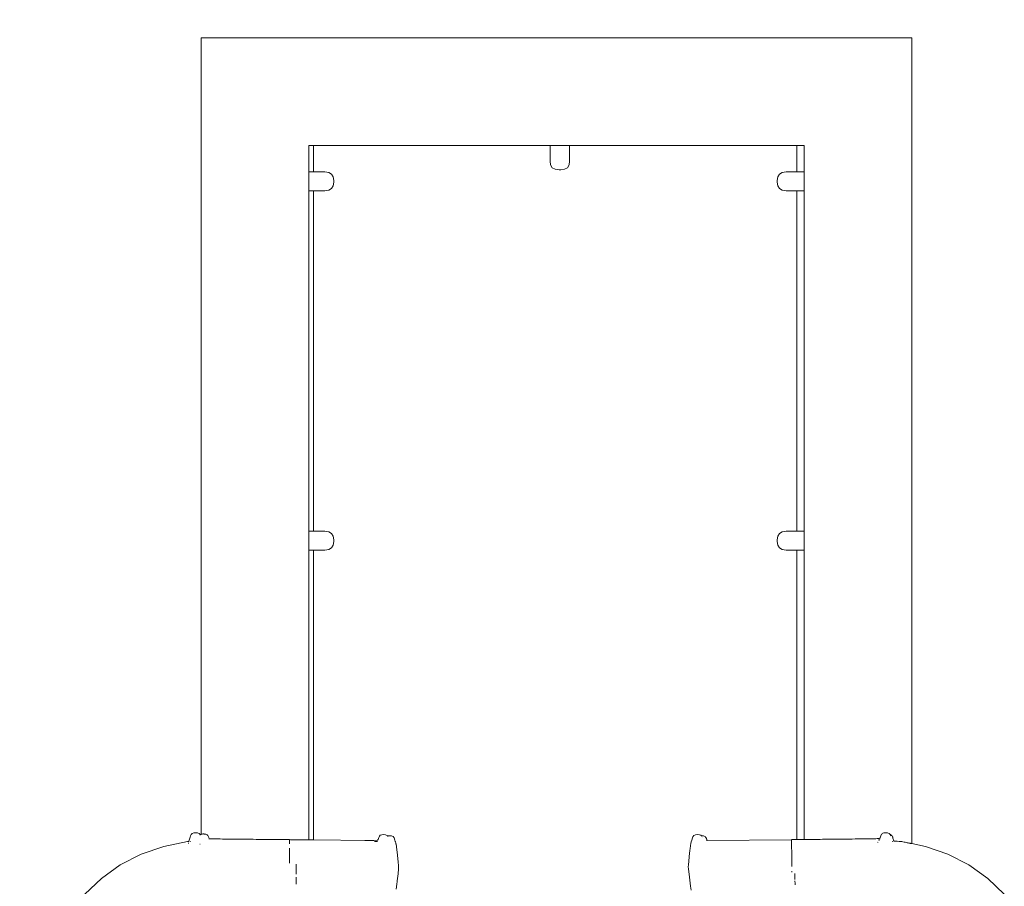
# Model space of a CAD drawing. Extents: x 2530 to 4655, y -2081 to -1228.
# Drawn here: x 2627 to 2720, y -1320 to -1238 of the extents above; entities that cross this region are included whole.
import ezdxf

# ---------------------------------------------------------------- set-up
doc = ezdxf.new("R2010")
doc.units = 0
doc.header["$MEASUREMENT"] = 0
doc.layers.get('Defpoints').update_dxf_attribs({"color": 250})
doc.layers.add('0-03 wymiary', color=6, linetype='Continuous', lineweight=5)
doc.layers.add('ProfileEdges_Nr_Pióra__7', color=7, linetype='Continuous', lineweight=18)
doc.styles.add('1-20 romans', font='romans.shx', dxfattribs={"width": 0.7, "height": 5})
doc.dimstyles.new('1-20', dxfattribs={"dimtxt": 5, "dimasz": 0.2, "dimexe": 2, "dimexo": 12.5, "dimgap": 1.25, "dimtad": 1, "dimdec": 0, "dimrnd": 0.5, "dimtxsty": '1-20 romans', "dimblk": 'BG dim mark', "dimcen": 0, "dimclrd": 256, "dimclre": 256, "dimclrt": 11, "dimadec": 0, "dimazin": 0, "dimtfac": 1, "dimtdec": 0, "dimtix": 1, "dimtmove": 1, "dimatfit": 3, "dimfxl": 0.5, "dimfxlon": 1, "dimarcsym": 0})

# ---------------------------------------------------------------- blocks, each defined once
blk = doc.blocks.new('BG dim mark')
for p, q in [((0, -10), (0, 10)), ((10, 0), (-10, 0))]:
    blk.add_line(p, q)
at = {"color": 0, "linetype": 'ByBlock', "const_width": 1.5}
blk.add_lwpolyline([(5, 5), (-5, -5)], dxfattribs=at)
blk = doc.blocks.new('*D33')
at = {"layer": '0-03 wymiary', "lineweight": -2, "transparency": 16777216}
for p, q in [((2618.198, -1240.013), (2616.098, -1240.013)), ((2618.098, -1443.703), (2618.098, -1240.213)), ((2618.198, -1443.903), (2616.098, -1443.903))]:
    blk.add_line(p, q, dxfattribs=at)
at = {"layer": 'Defpoints', "color": 0, "transparency": 16777216}
for p in [(2618.098, -1240.013), (2712.885, -1240.013), (2695.15, -1443.903)]:
    blk.add_point(p, dxfattribs=at)
at = {"layer": '0-03 wymiary', "lineweight": -2, "transparency": 16777216, "xscale": 0.2, "yscale": 0.2, "zscale": 0.2}
for p, rotation in [((2618.098, -1240.013), 90), ((2618.098, -1443.903), 270)]:
    blk.add_blockref('BG dim mark', p, dxfattribs=dict(at, rotation=rotation))
at = {"layer": '0-03 wymiary', "color": 11, "transparency": 16777216, "insert": (2614.348, -1341.958), "char_height": 5, "attachment_point": 5, "rotation": 90, "style": '1-20 romans', "bg_fill": 3, "box_fill_scale": 1.25, "bg_fill_color": 256, "bg_fill_true_color": 13158600, "bg_fill_transparency": 0}
blk.add_mtext('204', dxfattribs=at)

msp = doc.modelspace()

# ---------------------------------------------------------------- linework, layer by layer
at = {"layer": 'ProfileEdges_Nr_Pióra__7', "linetype": 'Continuous', "flags": 128}
for points in [[(2677.885, -1239.724), (2644.357, -1239.724)], [(2644.357, -1239.724), (2644.357, -1314.848)], [(2677.885, -1239.724), (2711.412, -1239.724)], [(2711.412, -1239.724), (2711.412, -1315.727)], [(2654.521, -1252.37), (2654.521, -1249.888)], [(2654.521, -1249.888), (2654.966, -1249.888)], [(2654.966, -1249.888), (2654.966, -1252.37)], [(2654.966, -1249.888), (2655.019, -1249.888)], [(2655.019, -1249.888), (2677.281, -1249.888)], [(2677.281, -1251.361), (2677.281, -1249.888)], [(2677.281, -1249.888), (2677.297, -1249.888)], [(2677.297, -1249.888), (2677.338, -1249.888)], [(2677.338, -1249.888), (2677.403, -1249.888)], [(2677.403, -1249.888), (2677.495, -1249.888)], [(2677.495, -1249.888), (2677.918, -1249.888)], [(2677.918, -1249.888), (2679.127, -1249.888)], [(2679.127, -1249.888), (2700.578, -1249.888)], [(2679.127, -1249.888), (2679.127, -1251.361)], [(2700.578, -1252.37), (2700.578, -1249.888)], [(2700.578, -1249.888), (2701.248, -1249.888)], [(2701.249, -1252.37), (2701.248, -1249.888)], [(2677.334, -1251.716), (2677.281, -1251.361)], [(2679.075, -1251.716), (2679.127, -1251.361)], [(2654.521, -1252.37), (2654.485, -1252.37)], [(2654.966, -1252.37), (2654.521, -1252.37)], [(2654.521, -1252.37), (2654.521, -1253.51)], [(2655.724, -1252.37), (2654.966, -1252.37)], [(2656.025, -1252.37), (2655.724, -1252.37)], [(2656.394, -1252.421), (2656.025, -1252.37)], [(2656.394, -1252.421), (2656.659, -1252.574)], [(2677.334, -1251.716), (2677.492, -1251.97)], [(2677.492, -1251.97), (2677.757, -1252.123)], [(2678.126, -1252.173), (2677.757, -1252.123)], [(2678.126, -1252.173), (2678.282, -1252.173)], [(2678.652, -1252.123), (2678.282, -1252.173)], [(2678.916, -1251.97), (2678.652, -1252.123)], [(2679.075, -1251.716), (2678.916, -1251.97)], [(2699.195, -1252.421), (2698.93, -1252.574)], [(2699.565, -1252.37), (2699.195, -1252.421)], [(2700.578, -1252.37), (2699.565, -1252.37)], [(2701.249, -1252.37), (2700.578, -1252.37)], [(2701.249, -1252.37), (2701.248, -1253.646)], [(2701.284, -1252.37), (2701.249, -1252.37)], [(2656.659, -1252.574), (2656.817, -1252.827)], [(2656.817, -1252.827), (2656.87, -1253.183)], [(2656.87, -1253.332), (2656.817, -1253.688)], [(2656.87, -1253.183), (2656.87, -1253.332)], [(2698.772, -1252.827), (2698.719, -1253.183)], [(2698.719, -1253.183), (2698.719, -1253.332)], [(2698.719, -1253.332), (2698.772, -1253.688)], [(2698.93, -1252.574), (2698.772, -1252.827)], [(2654.485, -1254.145), (2654.521, -1254.145)], [(2654.521, -1253.51), (2654.521, -1253.931)], [(2654.521, -1253.931), (2654.521, -1254.022)], [(2654.521, -1254.022), (2654.521, -1254.087)], [(2654.521, -1254.087), (2654.521, -1254.129)], [(2654.521, -1254.129), (2654.521, -1254.145)], [(2654.521, -1286.261), (2654.521, -1254.145)], [(2654.521, -1254.145), (2654.966, -1254.145)], [(2654.966, -1254.145), (2654.966, -1286.261)], [(2656.025, -1254.145), (2654.966, -1254.145)], [(2656.22, -1254.118), (2656.025, -1254.145)], [(2656.394, -1254.094), (2656.22, -1254.118)], [(2656.659, -1253.941), (2656.394, -1254.094)], [(2656.659, -1253.941), (2656.817, -1253.688)], [(2698.93, -1253.941), (2698.772, -1253.688)], [(2699.195, -1254.094), (2698.93, -1253.941)], [(2699.195, -1254.094), (2699.565, -1254.145)], [(2700.578, -1254.145), (2699.565, -1254.145)], [(2700.578, -1286.261), (2700.578, -1254.145)], [(2700.578, -1254.145), (2701.249, -1254.145)], [(2701.248, -1253.646), (2701.248, -1253.977)], [(2701.248, -1253.977), (2701.248, -1254.049)], [(2701.248, -1254.049), (2701.248, -1254.1)], [(2701.248, -1254.1), (2701.248, -1254.132)], [(2701.248, -1254.132), (2701.249, -1254.145)], [(2701.248, -1286.261), (2701.249, -1254.145)], [(2701.249, -1254.145), (2701.284, -1254.145)], [(2654.514, -1286.261), (2654.492, -1286.261)], [(2654.966, -1286.261), (2654.521, -1286.261)], [(2654.521, -1286.261), (2654.521, -1287.401)], [(2656.025, -1286.261), (2654.966, -1286.261)], [(2656.394, -1286.312), (2656.025, -1286.261)], [(2656.394, -1286.312), (2656.659, -1286.464)], [(2656.659, -1286.464), (2656.817, -1286.718)], [(2656.817, -1286.718), (2656.87, -1287.073)], [(2698.772, -1286.718), (2698.719, -1287.073)], [(2698.93, -1286.464), (2698.772, -1286.718)], [(2699.195, -1286.312), (2698.93, -1286.464)], [(2699.565, -1286.261), (2699.195, -1286.312)], [(2700.578, -1286.261), (2699.565, -1286.261)], [(2701.248, -1286.261), (2700.578, -1286.261)], [(2701.248, -1286.261), (2701.248, -1287.537)], [(2701.277, -1286.261), (2701.255, -1286.261)], [(2654.521, -1287.401), (2654.521, -1287.822)], [(2654.521, -1287.822), (2654.521, -1287.913)], [(2656.659, -1287.832), (2656.817, -1287.578)], [(2656.87, -1287.223), (2656.817, -1287.578)], [(2656.87, -1287.223), (2656.87, -1287.073)], [(2698.719, -1287.073), (2698.719, -1287.223)], [(2698.719, -1287.223), (2698.772, -1287.578)], [(2698.772, -1287.578), (2698.93, -1287.832)], [(2701.248, -1287.537), (2701.248, -1287.867)], [(2654.492, -1288.035), (2654.514, -1288.035)], [(2654.521, -1287.913), (2654.521, -1287.978)], [(2654.521, -1287.978), (2654.521, -1288.019)], [(2654.521, -1288.019), (2654.521, -1288.035)], [(2654.521, -1315.369), (2654.521, -1288.035)], [(2654.521, -1288.035), (2654.966, -1288.035)], [(2654.966, -1288.035), (2654.966, -1315.373)], [(2656.025, -1288.035), (2654.966, -1288.035)], [(2656.394, -1287.984), (2656.025, -1288.035)], [(2656.394, -1287.984), (2656.659, -1287.832)], [(2699.195, -1287.984), (2698.93, -1287.832)], [(2699.195, -1287.984), (2699.565, -1288.035)], [(2700.578, -1288.035), (2699.565, -1288.035)], [(2700.578, -1315.345), (2700.578, -1288.035)], [(2700.578, -1288.035), (2701.248, -1288.035)], [(2701.248, -1287.867), (2701.248, -1287.939)], [(2701.248, -1287.939), (2701.248, -1287.99)], [(2701.248, -1287.99), (2701.248, -1288.023)], [(2701.248, -1288.023), (2701.248, -1288.035)], [(2701.248, -1315.338), (2701.248, -1288.035)], [(2701.255, -1288.035), (2701.277, -1288.035)], [(2643.404, -1314.866), (2643.503, -1314.772)], [(2643.656, -1314.712), (2643.503, -1314.772)], [(2643.836, -1314.697), (2643.656, -1314.712)], [(2644.012, -1314.713), (2643.836, -1314.697)], [(2644.159, -1314.773), (2644.012, -1314.713)], [(2644.246, -1314.865), (2644.159, -1314.773)], [(2708.621, -1314.773), (2708.545, -1314.89)], [(2708.683, -1314.748), (2708.621, -1314.773)], [(2708.768, -1314.713), (2708.683, -1314.748)], [(2708.919, -1314.703), (2708.768, -1314.713)], [(2708.946, -1314.702), (2708.919, -1314.703)], [(2709.052, -1314.708), (2708.946, -1314.702)], [(2709.125, -1314.712), (2709.052, -1314.708)], [(2709.275, -1314.771), (2709.125, -1314.712)], [(2709.335, -1314.837), (2709.278, -1314.772)], [(2640.828, -1315.988), (2643.051, -1315.537)], [(2643.189, -1315.528), (2643.051, -1315.537)], [(2643.148, -1315.718), (2643.155, -1315.674)], [(2643.155, -1315.674), (2643.159, -1315.66)], [(2643.194, -1315.509), (2643.189, -1315.528)], [(2643.219, -1315.388), (2643.194, -1315.509)], [(2643.194, -1315.509), (2643.219, -1315.401)], [(2643.209, -1315.527), (2643.196, -1315.527)], [(2643.219, -1315.388), (2643.292, -1315.21)], [(2643.294, -1315.2), (2643.313, -1315.104)], [(2643.313, -1315.104), (2643.345, -1315)], [(2643.338, -1315.518), (2643.314, -1315.52)], [(2643.404, -1314.866), (2643.345, -1315)], [(2644.251, -1314.882), (2644.256, -1314.892)], [(2644.357, -1314.848), (2644.263, -1314.885)], [(2644.263, -1314.907), (2644.27, -1314.923)], [(2644.357, -1314.882), (2644.357, -1314.895)], [(2644.395, -1314.833), (2644.375, -1314.841)], [(2644.414, -1314.825), (2644.395, -1314.833)], [(2644.428, -1314.824), (2644.414, -1314.825)], [(2644.461, -1314.821), (2644.428, -1314.824)], [(2644.461, -1314.821), (2644.517, -1314.816)], [(2644.517, -1314.816), (2644.562, -1314.813)], [(2644.562, -1314.813), (2644.592, -1314.81)], [(2644.592, -1314.81), (2644.64, -1314.819)], [(2644.592, -1314.815), (2644.64, -1314.819)], [(2644.64, -1314.819), (2644.697, -1314.823)], [(2644.697, -1314.823), (2644.766, -1314.829)], [(2644.748, -1314.833), (2644.71, -1314.841)], [(2644.748, -1314.833), (2644.766, -1314.836)], [(2644.766, -1314.829), (2644.797, -1314.842)], [(2644.866, -1314.871), (2644.797, -1314.842)], [(2644.912, -1314.885), (2644.866, -1314.871)], [(2644.866, -1314.871), (2644.911, -1314.89)], [(2644.912, -1314.885), (2644.986, -1314.963)], [(2644.986, -1314.963), (2644.998, -1314.974)], [(2644.998, -1314.974), (2645.046, -1315.087)], [(2645.046, -1315.087), (2645.067, -1315.15)], [(2645.067, -1315.15), (2645.106, -1315.274)], [(2645.106, -1315.274), (2645.206, -1315.276)], [(2645.124, -1315.302), (2645.112, -1315.292)], [(2645.126, -1315.302), (2645.113, -1315.287)], [(2645.206, -1315.276), (2645.299, -1315.279)], [(2645.299, -1315.279), (2645.457, -1315.282)], [(2645.457, -1315.282), (2645.559, -1315.283)], [(2645.559, -1315.283), (2645.604, -1315.284)], [(2645.604, -1315.284), (2645.735, -1315.285)], [(2645.735, -1315.285), (2645.846, -1315.286)], [(2645.846, -1315.286), (2646.039, -1315.288)], [(2646.039, -1315.288), (2646.159, -1315.289)], [(2646.159, -1315.289), (2646.367, -1315.291)], [(2646.367, -1315.291), (2646.495, -1315.292)], [(2646.495, -1315.292), (2646.717, -1315.294)], [(2646.717, -1315.294), (2646.851, -1315.296)], [(2646.851, -1315.296), (2647.086, -1315.298)], [(2647.086, -1315.298), (2647.225, -1315.299)], [(2647.225, -1315.299), (2647.471, -1315.301)], [(2647.471, -1315.301), (2647.615, -1315.303)], [(2647.615, -1315.303), (2647.87, -1315.305)], [(2647.87, -1315.305), (2648.018, -1315.306)], [(2648.018, -1315.306), (2648.28, -1315.309)], [(2648.28, -1315.309), (2648.43, -1315.31)], [(2648.43, -1315.31), (2648.699, -1315.313)], [(2648.699, -1315.313), (2648.85, -1315.314)], [(2648.85, -1315.314), (2649.122, -1315.317)], [(2649.122, -1315.317), (2649.273, -1315.318)], [(2649.273, -1315.318), (2649.548, -1315.321)], [(2649.548, -1315.321), (2649.698, -1315.322)], [(2649.698, -1315.322), (2649.973, -1315.325)], [(2650.121, -1315.326), (2649.973, -1315.325)], [(2650.394, -1315.329), (2650.121, -1315.326)], [(2650.539, -1315.33), (2650.394, -1315.329)], [(2650.539, -1315.33), (2650.808, -1315.332)], [(2650.95, -1315.334), (2650.808, -1315.332)], [(2651.213, -1315.336), (2650.95, -1315.334)], [(2651.213, -1315.336), (2651.35, -1315.337)], [(2651.606, -1315.34), (2651.35, -1315.337)], [(2651.737, -1315.341), (2651.606, -1315.34)], [(2651.983, -1315.343), (2651.737, -1315.341)], [(2652.108, -1315.345), (2651.983, -1315.343)], [(2652.108, -1315.345), (2652.343, -1315.347)], [(2652.46, -1315.348), (2652.343, -1315.347)], [(2652.682, -1315.35), (2652.46, -1315.348)], [(2652.706, -1315.35), (2652.682, -1315.35)], [(2652.705, -1315.572), (2652.704, -1315.76)], [(2652.705, -1315.541), (2652.706, -1315.439)], [(2652.705, -1315.557), (2652.705, -1315.541)], [(2652.705, -1315.557), (2652.705, -1315.572)], [(2652.706, -1315.352), (2652.791, -1315.353)], [(2652.706, -1315.358), (2652.706, -1315.398)], [(2652.706, -1315.439), (2652.706, -1315.402)], [(2652.791, -1315.353), (2652.998, -1315.355)], [(2652.998, -1315.355), (2653.098, -1315.356)], [(2653.098, -1315.356), (2653.29, -1315.358)], [(2653.29, -1315.358), (2653.38, -1315.359)], [(2653.38, -1315.359), (2653.554, -1315.36)], [(2653.554, -1315.36), (2653.635, -1315.361)], [(2653.635, -1315.361), (2653.79, -1315.362)], [(2653.79, -1315.362), (2653.86, -1315.363)], [(2653.86, -1315.363), (2653.995, -1315.364)], [(2653.995, -1315.364), (2654.054, -1315.365)], [(2654.054, -1315.365), (2654.168, -1315.366)], [(2654.168, -1315.366), (2654.216, -1315.366)], [(2654.216, -1315.366), (2654.308, -1315.367)], [(2654.308, -1315.367), (2654.344, -1315.368)], [(2654.344, -1315.368), (2654.414, -1315.368)], [(2654.414, -1315.368), (2654.438, -1315.368)], [(2654.438, -1315.368), (2654.485, -1315.369)], [(2654.485, -1315.369), (2654.497, -1315.369)], [(2654.497, -1315.369), (2654.509, -1315.369)], [(2654.509, -1315.369), (2654.521, -1315.369)], [(2654.521, -1315.369), (2654.966, -1315.373)], [(2654.966, -1315.373), (2660.086, -1315.42)], [(2659.808, -1315.419), (2660.086, -1315.42)], [(2660.086, -1315.42), (2660.658, -1315.421)], [(2660.99, -1315.394), (2660.658, -1315.421)], [(2660.718, -1315.521), (2660.765, -1315.522)], [(2660.769, -1315.522), (2660.921, -1315.523)], [(2660.921, -1315.523), (2660.988, -1315.524)], [(2661.015, -1315.374), (2660.99, -1315.394)], [(2661.015, -1315.374), (2661.027, -1315.366)], [(2661.052, -1315.342), (2661.027, -1315.366)], [(2661.123, -1315.14), (2661.052, -1315.342)], [(2661.174, -1315.027), (2661.123, -1315.14)], [(2661.263, -1314.939), (2661.174, -1315.027)], [(2661.41, -1314.882), (2661.263, -1314.939)], [(2661.41, -1314.882), (2661.588, -1314.869)], [(2661.767, -1314.89), (2661.588, -1314.869)], [(2661.767, -1314.89), (2661.919, -1314.951)], [(2661.961, -1314.993), (2661.919, -1314.951)], [(2661.919, -1315.008), (2661.932, -1315.004)], [(2661.932, -1315.004), (2661.949, -1314.996)], [(2661.962, -1314.994), (2662.133, -1314.98)], [(2661.979, -1315.013), (2661.991, -1315.015)], [(2662.133, -1314.98), (2662.31, -1314.999)], [(2662.46, -1315.061), (2662.31, -1314.999)], [(2662.46, -1315.061), (2662.555, -1315.171)], [(2662.555, -1315.171), (2662.611, -1315.28)], [(2662.641, -1315.416), (2662.611, -1315.28)], [(2662.641, -1315.417), (2662.659, -1315.493)], [(2662.659, -1315.498), (2662.671, -1315.53)], [(2662.671, -1315.53), (2662.684, -1315.568)], [(2662.684, -1315.568), (2662.728, -1315.675)], [(2662.737, -1315.737), (2662.728, -1315.675)], [(2690.496, -1316.186), (2690.562, -1315.684)], [(2690.562, -1315.684), (2690.59, -1315.602)], [(2690.6, -1315.571), (2690.59, -1315.596)], [(2690.6, -1315.571), (2690.66, -1315.392)], [(2690.708, -1315.168), (2690.66, -1315.392)], [(2690.765, -1315.087), (2690.708, -1315.168)], [(2690.861, -1314.951), (2690.765, -1315.087)], [(2690.861, -1314.951), (2691.014, -1314.89)], [(2691.014, -1314.89), (2691.192, -1314.869)], [(2691.192, -1314.869), (2691.37, -1314.882)], [(2691.37, -1314.882), (2691.517, -1314.939)], [(2691.559, -1314.98), (2691.517, -1314.939)], [(2691.559, -1314.98), (2691.584, -1314.977)], [(2691.584, -1314.977), (2691.687, -1314.988)], [(2691.602, -1315.023), (2691.585, -1315.005)], [(2691.646, -1315.127), (2691.638, -1315.108)], [(2691.76, -1314.993), (2691.687, -1314.988)], [(2691.819, -1315.016), (2691.76, -1314.993)], [(2691.905, -1315.046), (2691.819, -1315.016)], [(2691.962, -1315.105), (2691.905, -1315.046)], [(2691.993, -1315.136), (2691.962, -1315.105)], [(2691.993, -1315.139), (2692.044, -1315.245)], [(2692.044, -1315.414), (2692.016, -1315.412)], [(2692.044, -1315.248), (2692.077, -1315.354)], [(2692.091, -1315.388), (2692.083, -1315.371)], [(2692.103, -1315.419), (2692.091, -1315.388)], [(2692.122, -1315.421), (2692.104, -1315.419)], [(2692.114, -1315.444), (2692.105, -1315.425)], [(2700.074, -1315.358), (2692.122, -1315.421)], [(2700.074, -1315.35), (2700.578, -1315.345)], [(2700.074, -1315.402), (2700.074, -1315.361)], [(2700.074, -1315.402), (2700.074, -1315.426)], [(2700.075, -1315.439), (2700.074, -1315.426)], [(2700.075, -1315.541), (2700.075, -1315.439)], [(2700.075, -1315.541), (2700.075, -1315.557)], [(2700.075, -1315.572), (2700.075, -1315.557)], [(2700.077, -1315.76), (2700.075, -1315.572)], [(2700.578, -1315.345), (2701.248, -1315.338)], [(2701.248, -1315.338), (2701.26, -1315.338)], [(2701.26, -1315.338), (2701.272, -1315.338)], [(2701.272, -1315.338), (2701.284, -1315.337)], [(2701.284, -1315.337), (2701.331, -1315.337)], [(2701.331, -1315.337), (2701.355, -1315.337)], [(2701.355, -1315.337), (2701.425, -1315.336)], [(2701.425, -1315.336), (2701.461, -1315.336)], [(2701.461, -1315.336), (2701.553, -1315.335)], [(2701.553, -1315.335), (2701.601, -1315.334)], [(2701.601, -1315.334), (2701.715, -1315.333)], [(2701.715, -1315.333), (2701.774, -1315.332)], [(2701.774, -1315.332), (2701.909, -1315.331)], [(2701.909, -1315.331), (2701.979, -1315.33)], [(2701.979, -1315.33), (2702.134, -1315.328)], [(2702.134, -1315.328), (2702.215, -1315.328)], [(2702.215, -1315.328), (2702.389, -1315.326)], [(2702.389, -1315.326), (2702.479, -1315.325)], [(2702.479, -1315.325), (2702.671, -1315.323)], [(2702.671, -1315.323), (2702.771, -1315.322)], [(2702.771, -1315.322), (2702.978, -1315.32)], [(2702.978, -1315.32), (2703.087, -1315.318)], [(2703.087, -1315.318), (2703.309, -1315.316)], [(2703.309, -1315.316), (2703.426, -1315.315)], [(2703.426, -1315.315), (2703.661, -1315.312)], [(2703.661, -1315.312), (2703.786, -1315.311)], [(2703.786, -1315.311), (2704.032, -1315.308)], [(2704.032, -1315.308), (2704.163, -1315.307)], [(2704.163, -1315.307), (2704.419, -1315.304)], [(2704.419, -1315.304), (2704.556, -1315.303)], [(2704.556, -1315.303), (2704.819, -1315.3)], [(2704.819, -1315.3), (2704.961, -1315.299)], [(2704.961, -1315.299), (2705.23, -1315.296)], [(2705.23, -1315.296), (2705.375, -1315.294)], [(2705.375, -1315.294), (2705.648, -1315.291)], [(2705.648, -1315.291), (2705.796, -1315.29)], [(2705.796, -1315.29), (2706.071, -1315.287)], [(2706.071, -1315.287), (2706.221, -1315.285)], [(2706.221, -1315.285), (2706.496, -1315.283)], [(2706.496, -1315.283), (2706.647, -1315.281)], [(2706.647, -1315.281), (2706.919, -1315.278)], [(2706.919, -1315.278), (2707.071, -1315.277)], [(2707.071, -1315.277), (2707.339, -1315.274)], [(2707.339, -1315.274), (2707.489, -1315.272)], [(2707.489, -1315.272), (2707.752, -1315.269)], [(2707.752, -1315.269), (2707.899, -1315.268)], [(2707.899, -1315.268), (2708.026, -1315.266)], [(2708.154, -1315.254), (2708.026, -1315.266)], [(2708.226, -1315.248), (2708.154, -1315.254)], [(2708.154, -1315.257), (2708.165, -1315.256)], [(2708.226, -1315.248), (2708.165, -1315.256)], [(2708.2, -1315.489), (2708.2, -1315.499)], [(2708.2, -1315.619), (2708.2, -1315.637)], [(2708.298, -1315.241), (2708.226, -1315.248)], [(2708.253, -1315.389), (2708.228, -1315.388)], [(2708.273, -1315.365), (2708.298, -1315.363)], [(2708.358, -1315.233), (2708.298, -1315.241)], [(2708.298, -1315.363), (2708.315, -1315.364)], [(2708.315, -1315.364), (2708.358, -1315.345)], [(2708.38, -1315.215), (2708.358, -1315.233)], [(2708.381, -1315.398), (2708.367, -1315.397)], [(2708.38, -1315.215), (2708.391, -1315.207)], [(2708.4, -1315.399), (2708.381, -1315.398)], [(2708.391, -1315.207), (2708.418, -1315.18)], [(2708.485, -1314.981), (2708.418, -1315.18)], [(2708.431, -1315.35), (2708.421, -1315.352)], [(2708.485, -1314.981), (2708.535, -1314.904)], [(2708.545, -1314.89), (2708.535, -1314.904)], [(2709.335, -1314.837), (2709.305, -1314.826)], [(2709.368, -1314.851), (2709.343, -1314.844)], [(2709.353, -1314.856), (2709.364, -1314.861)], [(2709.402, -1314.862), (2709.368, -1314.851)], [(2709.381, -1314.892), (2709.402, -1314.902)], [(2709.454, -1314.881), (2709.402, -1314.862)], [(2709.417, -1314.963), (2709.424, -1314.977)], [(2709.424, -1314.977), (2709.435, -1315)], [(2709.454, -1314.881), (2709.516, -1314.944)], [(2709.516, -1314.944), (2709.552, -1314.977)], [(2709.552, -1314.98), (2709.597, -1315.072)], [(2709.591, -1315.531), (2709.589, -1315.518)], [(2709.594, -1315.545), (2709.591, -1315.531)], [(2709.597, -1315.072), (2709.609, -1315.096)], [(2709.615, -1315.12), (2709.61, -1315.1)], [(2709.642, -1315.213), (2709.615, -1315.12)], [(2709.643, -1315.482), (2709.632, -1315.481)], [(2709.642, -1315.213), (2709.661, -1315.31)], [(2709.683, -1315.373), (2709.661, -1315.314)], [(2709.683, -1315.375), (2709.704, -1315.425)], [(2709.707, -1315.432), (2709.715, -1315.449)], [(2709.715, -1315.449), (2709.73, -1315.484)], [(2709.73, -1315.488), (2709.922, -1315.5)], [(2710.034, -1315.508), (2709.922, -1315.5)], [(2710.21, -1315.52), (2710.034, -1315.508)], [(2710.312, -1315.526), (2710.21, -1315.52)], [(2710.47, -1315.537), (2710.312, -1315.526)], [(2710.474, -1315.537), (2710.563, -1315.555)], [(2710.563, -1315.555), (2710.701, -1315.583)], [(2710.701, -1315.583), (2710.783, -1315.6)], [(2710.783, -1315.6), (2710.902, -1315.624)], [(2710.902, -1315.624), (2710.972, -1315.638)], [(2710.972, -1315.638), (2711.071, -1315.658)], [(2711.071, -1315.658), (2711.129, -1315.67)], [(2711.129, -1315.67), (2711.206, -1315.686)], [(2711.206, -1315.686), (2711.252, -1315.695)], [(2711.252, -1315.695), (2711.308, -1315.706)], [(2638.704, -1316.728), (2640.828, -1315.988)], [(2644.24, -1315.774), (2644.252, -1315.773)], [(2652.697, -1316.537), (2652.696, -1316.672)], [(2652.697, -1316.537), (2652.698, -1316.407)], [(2652.7, -1316.164), (2652.698, -1316.407)], [(2662.744, -1315.767), (2662.737, -1315.737)], [(2662.756, -1315.817), (2662.744, -1315.767)], [(2662.756, -1315.817), (2662.785, -1315.97)], [(2662.836, -1316.386), (2662.785, -1315.97)], [(2662.836, -1316.386), (2662.849, -1316.478)], [(2662.848, -1316.486), (2662.955, -1317.484)], [(2690.466, -1316.412), (2690.436, -1316.637)], [(2690.466, -1316.412), (2690.473, -1316.359)], [(2690.468, -1316.374), (2690.466, -1316.412)], [(2690.468, -1316.374), (2690.496, -1316.186)], [(2690.473, -1316.359), (2690.496, -1316.186)], [(2700.078, -1315.947), (2700.077, -1315.76)], [(2700.078, -1315.947), (2700.08, -1316.164)], [(2700.082, -1316.407), (2700.08, -1316.164)], [(2700.082, -1316.407), (2700.084, -1316.537)], [(2700.084, -1316.537), (2700.085, -1316.672)], [(2711.308, -1315.706), (2711.341, -1315.713)], [(2711.341, -1315.713), (2711.374, -1315.72)], [(2711.374, -1315.72), (2711.394, -1315.724)], [(2711.412, -1315.727), (2712.697, -1315.988)], [(2712.697, -1315.988), (2714.821, -1316.728)], [(2636.725, -1317.741), (2638.704, -1316.728)], [(2652.69, -1317.253), (2652.687, -1317.559)], [(2652.69, -1317.253), (2652.692, -1317.103)], [(2652.693, -1316.956), (2652.692, -1317.103)], [(2652.693, -1316.956), (2652.694, -1316.812)], [(2652.694, -1316.812), (2652.696, -1316.672)], [(2662.955, -1317.484), (2662.98, -1317.794)], [(2690.436, -1316.637), (2690.335, -1317.715)], [(2700.085, -1316.672), (2700.089, -1317.103)], [(2700.09, -1317.253), (2700.089, -1317.103)], [(2700.09, -1317.253), (2700.093, -1317.559)], [(2700.093, -1317.559), (2700.096, -1317.87)], [(2714.821, -1316.728), (2716.799, -1317.741)], [(2634.937, -1319.005), (2636.725, -1317.741)], [(2653.323, -1318.613), (2653.325, -1318.465)], [(2653.325, -1318.465), (2653.326, -1318.314)], [(2653.328, -1318.162), (2653.326, -1318.314)], [(2653.329, -1318.009), (2653.328, -1318.162)], [(2653.33, -1317.895), (2653.329, -1318.009)], [(2653.33, -1317.883), (2653.331, -1317.856)], [(2653.33, -1317.883), (2653.33, -1317.895)], [(2653.332, -1317.702), (2653.331, -1317.802)], [(2653.331, -1317.856), (2653.331, -1317.807)], [(2653.332, -1317.677), (2653.332, -1317.702)], [(2662.945, -1318.494), (2662.945, -1318.481)], [(2662.946, -1318.478), (2662.974, -1318.203)], [(2662.974, -1318.203), (2662.976, -1318.187)], [(2662.992, -1317.994), (2662.976, -1318.179)], [(2662.992, -1317.994), (2662.98, -1317.794)], [(2690.335, -1317.715), (2690.323, -1317.919)], [(2690.323, -1317.919), (2690.339, -1318.107)], [(2690.425, -1318.886), (2690.339, -1318.107)], [(2700.101, -1318.402), (2700.101, -1318.332)], [(2716.799, -1317.741), (2718.588, -1319.005)], [(2633.377, -1320.492), (2634.937, -1319.005)], [(2653.315, -1319.541), (2653.317, -1319.301)], [(2653.317, -1319.301), (2653.318, -1319.173)], [(2653.321, -1318.901), (2653.318, -1319.173)], [(2662.847, -1319.294), (2662.818, -1319.535)], [(2662.856, -1319.235), (2662.847, -1319.294)], [(2662.856, -1319.225), (2662.933, -1318.585)], [(2662.945, -1318.494), (2662.933, -1318.585)], [(2690.536, -1319.745), (2690.426, -1318.891)], [(2700.387, -1318.552), (2700.389, -1318.698)], [(2700.389, -1318.698), (2700.389, -1318.734)], [(2700.39, -1318.771), (2700.389, -1318.734)], [(2700.39, -1318.842), (2700.39, -1318.771)], [(2700.39, -1318.842), (2700.391, -1318.912)], [(2700.391, -1318.912), (2700.392, -1318.982)], [(2700.393, -1319.117), (2700.392, -1318.982)], [(2700.395, -1319.248), (2700.395, -1319.312)], [(2700.395, -1319.312), (2700.397, -1319.434)], [(2718.588, -1319.005), (2720.147, -1320.492)], [(2662.818, -1319.535), (2662.746, -1320.025)], [(2690.536, -1319.745), (2690.604, -1320.106)], [(2700.397, -1319.434), (2700.397, -1319.493)], [(2700.397, -1319.493), (2700.398, -1319.607)]]:
    msp.add_lwpolyline(points, dxfattribs=at)

# ---------------------------------------------------------------- next in the draw order: dimensions: what is measured, and where the dimension line sits
at = {"layer": '0-03 wymiary'}
dim = msp.add_linear_dim(base=(2618.098, -1240.013), p1=(2695.15, -1443.903), p2=(2712.885, -1240.013), angle=90, dimstyle='1-20', override={"dimfxl": 0.1, "dimtfill": 1}, dxfattribs=at)
dim.commit()
dim.dimension.update_dxf_attribs({"geometry": '*D33', "text_midpoint": (2614.348, -1341.958)})

doc.saveas('drawing.dxf')
